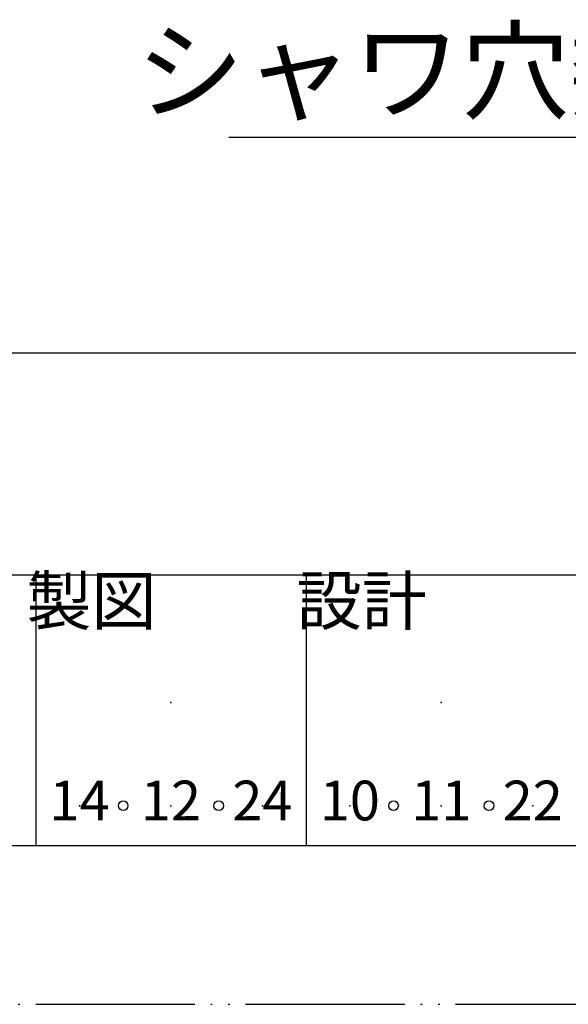
# Model space of a CAD drawing. Units: millimetres. Extents: x 0 to 210, y 0 to 297.
# Drawn here: x 131 to 165, y 0 to 62 of the extents above; entities that cross this region are included whole.
import ezdxf

# ---------------------------------------------------------------- set-up
doc = ezdxf.new("R2010")
doc.units = ezdxf.units.MM
doc.linetypes.add('PHANTOM', pattern=[13, 10, -1, 0, -1, 0, -1])
doc.layers.add('1', color=7, linetype='Continuous')
doc.styles.add('CONVERTER_11', font='MS Mincho.ttf', dxfattribs={"width": 0.89})
doc.styles.add('CONVERTER_12', font='txt.shx', dxfattribs={"width": 0.9})

# ---------------------------------------------------------------- blocks, each defined once
blk = doc.blocks.new('開示A4')
at = {"layer": '1', "color": 7, "linetype": 'Continuous'}
for p, q in [((25, 41), (200, 41)), ((200, 27), (25, 27)), ((105, 10), (200, 10))]:
    blk.add_line(p, q, dxfattribs=at)
at = {"layer": '1', "color": 2, "linetype": 'Continuous'}
for p, q in [((132, 27), (132, 10)), ((149, 27), (149, 10))]:
    blk.add_line(p, q, dxfattribs=at)
at = {"layer": '1', "color": 4, "linetype": 'PHANTOM'}
blk.add_line((0, 0), (210, 0), dxfattribs=at)
at = {"layer": '1', "color": 7, "linetype": 'Continuous'}
for centre in [(137.5, 12.5), (143.5, 12.5), (154.5, 12.5), (160.5, 12.5)]:
    blk.add_circle(centre, 0.3, dxfattribs=at)
at = {"layer": '1', "color": 4}
for p in [(140.5, 19), (157.5, 19), (134.75, 12.5), (140.5, 12.5), (146.25, 12.5), (151.75, 12.5), (157.5, 12.5), (163.25, 12.5)]:
    blk.add_point(p, dxfattribs=at)
at = {"layer": '1', "color": 2, "char_height": 3, "attachment_point": 5, "line_spacing_factor": 0.590909, "style": 'CONVERTER_11'}
for s, insert in [('製図', (135.5, 25)), ('設計', (152.5, 25))]:
    blk.add_mtext(s, dxfattribs=dict(at, insert=insert))
blk = doc.blocks.new('開示A4枠')
at = {"layer": '1'}
blk.add_blockref('開示A4', (0, 0), dxfattribs=at)

msp = doc.modelspace()

# ---------------------------------------------------------------- linework, layer by layer
at = {"layer": '1', "color": 2, "linetype": 'Continuous'}
msp.add_line((144.14, 54.578), (186, 54.578), dxfattribs=at)

# ---------------------------------------------------------------- block references
msp.add_blockref('開示A4枠', (0, 0))

# ---------------------------------------------------------------- texts
at = {"layer": '1', "color": 7, "attachment_point": 5}
for s, insert, char_height, line_spacing_factor, style in [('シャワ穴数\u3000180', (164.428, 58.078), 5, 0.545455, 'CONVERTER_11'), ('14', (134.75, 12.5), 2.5, 0.720288, 'CONVERTER_12'), ('12', (140.5, 12.5), 2.5, 0.720288, 'CONVERTER_12'), ('24', (146.25, 12.5), 2.5, 0.720288, 'CONVERTER_12'), ('10', (151.75, 12.5), 2.5, 0.720288, 'CONVERTER_12'), ('11', (157.5, 12.5), 2.5, 0.720288, 'CONVERTER_12'), ('22', (163.25, 12.5), 2.5, 0.720288, 'CONVERTER_12')]:
    msp.add_mtext(s, dxfattribs=dict(at, insert=insert, char_height=char_height, line_spacing_factor=line_spacing_factor, style=style))

doc.saveas('drawing.dxf')
